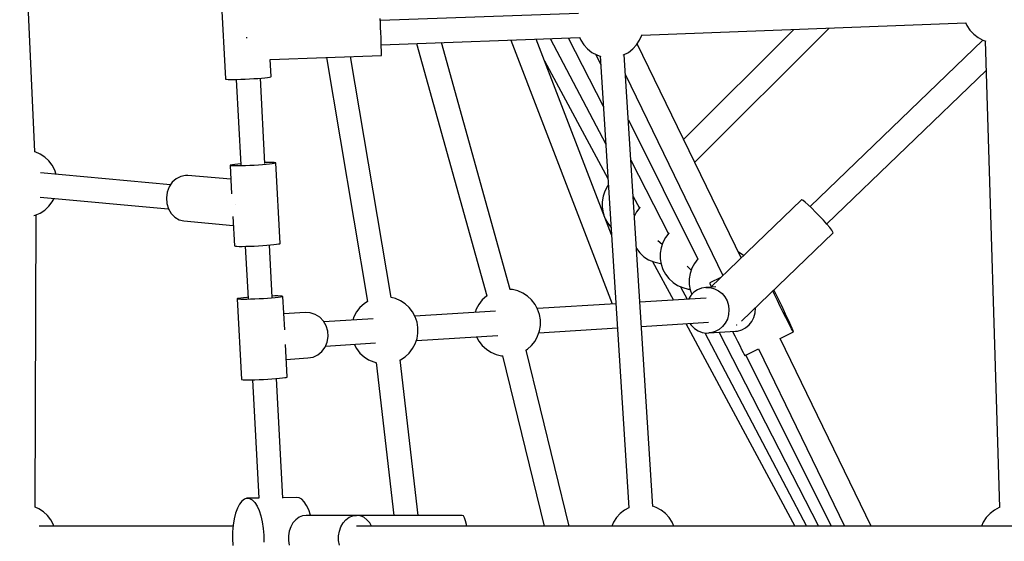
# Model space of a CAD drawing. Units: millimetres. Extents: x -3051 to 13211, y -6083 to 15283.
# Drawn here: x 2076 to 2808, y 8488 to 8876 of the extents above; entities that cross this region are included whole.
import ezdxf

# ---------------------------------------------------------------- set-up
doc = ezdxf.new("R2010")
doc.units = ezdxf.units.MM
doc.layers.add('PV-363D', color=7, linetype='Continuous')
doc.styles.get("Standard").update_dxf_attribs({"font": 'arial.ttf'})
doc.dimstyles.new('Kopia Kopia ISO-25 moduły', dxfattribs={"dimtxt": 300, "dimasz": 210, "dimexe": 1.25, "dimexo": 0.625, "dimgap": 80, "dimtad": 1, "dimdec": 1, "dimlfac": 0.001, "dimtxsty": 'Standard', "dimblk": 'OBLIQUE', "dimcen": 2.5, "dimse1": 1, "dimse2": 1, "dimadec": 0, "dimazin": 0, "dimtfac": 1, "dimtdec": 1, "dimtmove": 0, "dimatfit": 3, "dimfxl": 1, "dimtfillclr": 256, "dimarcsym": 0})

# ---------------------------------------------------------------- blocks, each defined once
blk = doc.blocks.new('*U2')
at = {"layer": 'PV-363D'}
for p, q in [((-2541.09, -2855.91), (-2551.06, -2638.53)), ((-2402.53, -2741.93), (-2399.33, -2801.76)), ((-2284.12, -2759.93), (-2284.26, -2756.71)), ((-2136.88, -2752.97), (-2284.19, -2758.32)), ((-2283.97, -2763.52), (-2284.12, -2759.93)), ((-2283.83, -2767.3), (-2283.97, -2763.52)), ((-2089.77, -2769.21), (-1848.99, -2759.96)), ((-1976.88, -2764.88), (-2058.72, -2846.72)), ((-2050.47, -2863.73), (-1950.61, -2763.87)), ((-1849.07, -2759.77), (-1848.12, -2761.94)), ((-1848.12, -2761.94), (-1845.87, -2765.39)), ((-1845.87, -2765.39), (-1843.08, -2768.42)), ((-2383.76, -2770.79), (-2383.76, -2770.93)), ((-2383.76, -2770.93), (-2383.74, -2771.33)), ((-2283.7, -2771.08), (-2283.83, -2767.3)), ((-2283.58, -2774.67), (-2283.7, -2771.08)), ((-2283.54, -2776.29), (-2136.14, -2770.95)), ((-2187.27, -2772.8), (-2111.89, -2969.05)), ((-2112.4, -2917.57), (-2168.26, -2772.11)), ((-2157.88, -2771.73), (-2116.68, -2850.17)), ((-2144.46, -2771.25), (-2118.47, -2821.99)), ((-2136.23, -2770.75), (-2135.25, -2772.98)), ((-2135.25, -2772.98), (-2133, -2776.42)), ((-2093.68, -2776.42), (-2091.42, -2772.98)), ((-2091.42, -2772.98), (-2089.77, -2769.21)), ((-2089.77, -2769.21), (-2089.68, -2768.86)), ((-1836.21, -2772.9), (-1964.76, -2896.63)), ((-1843.08, -2768.42), (-1839.83, -2770.94)), ((-1839.83, -2770.94), (-1836.22, -2772.9)), ((-1836.22, -2772.9), (-1833.99, -2773.67)), ((-1834.48, -2773.5), (-1823.78, -3120.27)), ((-2283.49, -2777.9), (-2283.58, -2774.67)), ((-2283.42, -2780.59), (-2283.49, -2777.9)), ((-2283.39, -2782.61), (-2283.42, -2780.59)), ((-2257.26, -2775.34), (-2204.95, -2963.01)), ((-2187.63, -2958.23), (-2238.8, -2774.67)), ((-2133, -2776.42), (-2130.21, -2779.45)), ((-2130.21, -2779.45), (-2126.96, -2781.98)), ((-2099.71, -2781.98), (-2096.46, -2779.45)), ((-2096.46, -2779.45), (-2093.68, -2776.42)), ((-2015.99, -2934.81), (-2093.18, -2775.66)), ((-2366.12, -2787.3), (-2283.41, -2784.3)), ((-2365.38, -2799.94), (-2366.05, -2787.3)), ((-2324.34, -2785.78), (-2293.74, -2967.25)), ((-2276.05, -2964.26), (-2306.26, -2785.13)), ((-2283.41, -2784.3), (-2283.38, -2783.87)), ((-2283.38, -2783.87), (-2283.39, -2782.61)), ((-2162.07, -2788.23), (-2115.06, -2875.65)), ((-2126.96, -2781.98), (-2123.34, -2783.93)), ((-2124.07, -2783.54), (-2120.45, -2790.8)), ((-2123.34, -2783.93), (-2120.26, -2784.99)), ((-2120.83, -2784.8), (-2099.49, -3120.61)), ((-2103.49, -2783.99), (-2103.33, -2783.93)), ((-2103.33, -2783.93), (-2099.71, -2781.98)), ((-2081.56, -3119.51), (-2102.9, -2783.7)), ((-1952.29, -2909.57), (-1833.8, -2795.53)), ((-2399.33, -2801.76), (-2399.25, -2801.84)), ((-2399.25, -2801.84), (-2398.63, -2801.97)), ((-2398.63, -2801.97), (-2397.42, -2802.07)), ((-2397.42, -2802.07), (-2395.67, -2802.12)), ((-2395.67, -2802.12), (-2393.43, -2802.13)), ((-2393.43, -2802.13), (-2390.8, -2802.09)), ((-2391.29, -2802.09), (-2387.89, -2865.61)), ((-2390.8, -2802.09), (-2387.86, -2802)), ((-2387.86, -2802), (-2384.72, -2801.87)), ((-2384.72, -2801.87), (-2381.5, -2801.71)), ((-2381.5, -2801.71), (-2378.31, -2801.51)), ((-2378.31, -2801.51), (-2375.26, -2801.29)), ((-2375.26, -2801.29), (-2372.47, -2801.06)), ((-2369.95, -2864.6), (-2373.34, -2801.13)), ((-2372.47, -2801.06), (-2370.04, -2800.82)), ((-2370.04, -2800.82), (-2368.05, -2800.57)), ((-2368.05, -2800.57), (-2366.58, -2800.34)), ((-2366.58, -2800.34), (-2365.68, -2800.13)), ((-2365.68, -2800.13), (-2365.38, -2799.94)), ((-2101.95, -2798.72), (-2029.59, -2947.9)), ((-2099.82, -2832.15), (-2048.15, -2935.72)), ((-2540.92, -2855.96), (-2541.2, -2855.88)), ((-2537.15, -2857.61), (-2540.92, -2855.96)), ((-2533.7, -2859.86), (-2537.15, -2857.61)), ((-2530.68, -2862.65), (-2533.7, -2859.86)), ((-2097.92, -2862.1), (-2069.89, -2916.8)), ((-2528.15, -2865.89), (-2530.68, -2862.65)), ((-2526.19, -2869.51), (-2528.15, -2865.89)), ((-2395.82, -2865.92), (-2395.89, -2866.01)), ((-2395.81, -2866.1), (-2395.89, -2866.01)), ((-2395.89, -2866.01), (-2394.76, -2887.22)), ((-2395.22, -2865.72), (-2395.82, -2865.92)), ((-2395.19, -2866.23), (-2395.81, -2866.1)), ((-2394.03, -2865.5), (-2395.22, -2865.72)), ((-2393.98, -2866.33), (-2395.19, -2866.23)), ((-2392.29, -2865.26), (-2394.03, -2865.5)), ((-2392.23, -2866.38), (-2393.98, -2866.33)), ((-2390.07, -2865.02), (-2392.29, -2865.26)), ((-2390, -2866.38), (-2392.23, -2866.38)), ((-2387.93, -2864.82), (-2390.07, -2865.02)), ((-2387.36, -2866.34), (-2390, -2866.38)), ((-2384.42, -2866.26), (-2387.36, -2866.34)), ((-2381.29, -2866.13), (-2384.42, -2866.26)), ((-2378.06, -2865.97), (-2381.29, -2866.13)), ((-2374.87, -2865.77), (-2378.06, -2865.97)), ((-2371.82, -2865.55), (-2374.87, -2865.77)), ((-2369.03, -2865.32), (-2371.82, -2865.55)), ((-2369.11, -2863.84), (-2369.98, -2863.86)), ((-2366.67, -2863.82), (-2369.11, -2863.84)), ((-2366.6, -2865.07), (-2369.03, -2865.32)), ((-2364.66, -2863.85), (-2366.67, -2863.82)), ((-2364.61, -2864.83), (-2366.6, -2865.07)), ((-2363.18, -2863.93), (-2364.66, -2863.85)), ((-2363.14, -2864.6), (-2364.61, -2864.83)), ((-2362.26, -2864.04), (-2363.18, -2863.93)), ((-2362.24, -2864.39), (-2363.14, -2864.6)), ((-2361.94, -2864.2), (-2362.26, -2864.04)), ((-2361.94, -2864.2), (-2362.24, -2864.39)), ((-2358.74, -2924.03), (-2361.94, -2864.2)), ((-2440.1, -2880.35), (-2536.94, -2871.61)), ((-2525.1, -2872.68), (-2526.19, -2869.51)), ((-2436.01, -2875.91), (-2438.92, -2878.58)), ((-2432.64, -2874.16), (-2436.01, -2875.91)), ((-2429.02, -2873.42), (-2432.64, -2874.16)), ((-2427.19, -2873.45), (-2429.02, -2873.42)), ((-2395.34, -2876.32), (-2427.19, -2873.45)), ((-2441.19, -2881.99), (-2442.68, -2885.92)), ((-2438.92, -2878.58), (-2441.19, -2881.99)), ((-2115.32, -2881.47), (-2117.28, -2885.09)), ((-2114.74, -2880.72), (-2115.32, -2881.47)), ((-2537.16, -2889.59), (-2441.83, -2898.2)), ((-2528.15, -2893.15), (-2526.73, -2890.53)), ((-2442.68, -2885.92), (-2443.29, -2890.14)), ((-2443.29, -2890.14), (-2442.99, -2894.37)), ((-2118.62, -2888.98), (-2119.29, -2893.04)), ((-2117.28, -2885.09), (-2118.62, -2888.98)), ((-2096.2, -2889.15), (-2091.62, -2897.87)), ((-2533.7, -2899.18), (-2530.68, -2896.4)), ((-2530.68, -2896.4), (-2528.15, -2893.15)), ((-2442.99, -2894.37), (-2441.78, -2898.35)), ((-2441.78, -2898.35), (-2439.76, -2901.83)), ((-2391.89, -2894.78), (-2391.89, -2894.76)), ((-2391.88, -2894.85), (-2391.89, -2894.78)), ((-2119.29, -2893.04), (-2119.29, -2897.15)), ((-2119.29, -2897.15), (-2118.62, -2901.21)), ((-2091.22, -2897.35), (-2093.74, -2900.59)), ((-2090.96, -2897.11), (-2091.22, -2897.35)), ((-1971.17, -2891.67), (-2038.47, -2956.45)), ((-1970.95, -2891.64), (-1971.17, -2891.67)), ((-1969.97, -2892.17), (-1970.95, -2891.64)), ((-1968.32, -2893.44), (-1969.97, -2892.17)), ((-1966.12, -2895.36), (-1968.32, -2893.44)), ((-1963.48, -2897.82), (-1966.12, -2895.36)), ((-1960.6, -2900.67), (-1963.48, -2897.82)), ((-2541.69, -2903.28), (-2540.92, -2903.09)), ((-2540.92, -2903.09), (-2537.15, -2901.43)), ((-2540.89, -3120.21), (-2540.09, -2902.72)), ((-2537.15, -2901.43), (-2533.7, -2899.18)), ((-2439.76, -2901.83), (-2437.05, -2904.59)), ((-2437.05, -2904.59), (-2433.81, -2906.45)), ((-2393.86, -2904.09), (-2392.69, -2925.84)), ((-2118.62, -2901.21), (-2118.1, -2902.73)), ((-2116.95, -2905.72), (-2115.32, -2908.72)), ((-2093.74, -2900.59), (-2095.29, -2903.45)), ((-1957.63, -2903.72), (-1960.6, -2900.67)), ((-1954.78, -2906.78), (-1957.63, -2903.72)), ((-2433.81, -2906.45), (-2430.25, -2907.31)), ((-2430.25, -2907.31), (-2393.51, -2910.63)), ((-2115.32, -2908.72), (-2112.79, -2911.97)), ((-2112.79, -2911.97), (-2112.75, -2912.01)), ((-1952.21, -2909.66), (-1954.78, -2906.78)), ((-1950.09, -2912.18), (-1952.21, -2909.66)), ((-1948.56, -2914.18), (-1950.09, -2912.18)), ((-2072.17, -2919.72), (-2074.13, -2923.34)), ((-2069.64, -2916.47), (-2072.17, -2919.72)), ((-2069.4, -2916.25), (-2069.64, -2916.47)), ((-2015.74, -2981.76), (-1947.59, -2916.17)), ((-1947.71, -2915.54), (-1948.56, -2914.18)), ((-1947.59, -2916.17), (-1947.71, -2915.54)), ((-2392.69, -2925.84), (-2392.61, -2925.92)), ((-2392.61, -2925.92), (-2391.99, -2926.06)), ((-2391.99, -2926.06), (-2390.79, -2926.16)), ((-2390.79, -2926.16), (-2389.03, -2926.21)), ((-2389.03, -2926.21), (-2386.8, -2926.21)), ((-2386.8, -2926.21), (-2384.17, -2926.17)), ((-2384.65, -2926.18), (-2382.58, -2964.88)), ((-2384.17, -2926.17), (-2381.23, -2926.09)), ((-2381.23, -2926.09), (-2378.09, -2925.96)), ((-2378.09, -2925.96), (-2374.86, -2925.8)), ((-2374.86, -2925.8), (-2371.67, -2925.6)), ((-2371.67, -2925.6), (-2368.62, -2925.38)), ((-2368.62, -2925.38), (-2365.83, -2925.15)), ((-2364.64, -2963.87), (-2366.7, -2925.22)), ((-2365.83, -2925.15), (-2363.4, -2924.9)), ((-2363.4, -2924.9), (-2361.41, -2924.66)), ((-2361.41, -2924.66), (-2359.94, -2924.43)), ((-2359.94, -2924.43), (-2359.04, -2924.21)), ((-2359.04, -2924.21), (-2358.74, -2924.03)), ((-2093.74, -2927.85), (-2091.22, -2931.1)), ((-2077.78, -2921.85), (-2074.59, -2924.68)), ((-2075.46, -2927.23), (-2076.14, -2931.29)), ((-2074.13, -2923.34), (-2075.46, -2927.23)), ((-2091.22, -2931.1), (-2088.19, -2933.88)), ((-2088.19, -2933.88), (-2084.74, -2936.13)), ((-2076.14, -2931.29), (-2076.14, -2935.41)), ((-2017.87, -2930.56), (-2018.1, -2930.46)), ((-2014.43, -2932.81), (-2017.87, -2930.56)), ((-2014.17, -2933.06), (-2014.43, -2932.81)), ((-2084.74, -2936.13), (-2080.98, -2937.79)), ((-2081.85, -2937.4), (-2066.36, -2966.21)), ((-2080.98, -2937.79), (-2076.99, -2938.8)), ((-2076.99, -2938.8), (-2075.55, -2938.91)), ((-2076.14, -2935.41), (-2075.46, -2939.46)), ((-2075.46, -2939.46), (-2074.13, -2943.36)), ((-2056.2, -2940.98), (-2053.01, -2943.81)), ((-2052.55, -2942.47), (-2053.88, -2946.36)), ((-2050.59, -2938.85), (-2052.55, -2942.47)), ((-2048.06, -2935.6), (-2050.59, -2938.85)), ((-2047.82, -2935.38), (-2048.06, -2935.6)), ((-2074.13, -2943.36), (-2072.17, -2946.98)), ((-2072.17, -2946.98), (-2069.64, -2950.22)), ((-2053.88, -2946.36), (-2054.56, -2950.42)), ((-2031.18, -2949.43), (-2039.24, -2953.34)), ((-2069.64, -2950.22), (-2066.61, -2953.01)), ((-2066.61, -2953.01), (-2063.17, -2955.26)), ((-2063.17, -2955.26), (-2059.4, -2956.91)), ((-2060.97, -2956.22), (-2056.06, -2965.57)), ((-2059.4, -2956.91), (-2055.41, -2957.92)), ((-2054.56, -2950.42), (-2054.56, -2954.53)), ((-2054.56, -2954.53), (-2053.88, -2958.59)), ((-2045.32, -2957.22), (-2048.35, -2958.44)), ((-2042.12, -2956.68), (-2045.32, -2957.22)), ((-2034.89, -2956.23), (-2042.12, -2956.68)), ((-2042.12, -2956.68), (-2038.87, -2956.82)), ((-2039.24, -2953.34), (-2039.14, -2953.77)), ((-2039.14, -2953.77), (-2038.66, -2954.96)), ((-2038.87, -2956.82), (-2035.72, -2957.66)), ((-2038.66, -2954.96), (-2038.15, -2956.14)), ((-2385.93, -2964.41), (-2387.92, -2964.65)), ((-2383.5, -2964.16), (-2385.93, -2964.41)), ((-2382.63, -2964.09), (-2383.5, -2964.16)), ((-2362.46, -2964.46), (-2365.08, -2964.7)), ((-2362.53, -2963.1), (-2364.68, -2963.13)), ((-2360.3, -2963.1), (-2362.53, -2963.1)), ((-2360.24, -2964.22), (-2362.46, -2964.46)), ((-2358.54, -2963.15), (-2360.3, -2963.1)), ((-2358.5, -2963.98), (-2360.24, -2964.22)), ((-2357.34, -2963.25), (-2358.54, -2963.15)), ((-2357.31, -2963.76), (-2358.5, -2963.98)), ((-2356.72, -2963.38), (-2357.34, -2963.25)), ((-2356.71, -2963.56), (-2357.31, -2963.76)), ((-2356.63, -2963.47), (-2356.72, -2963.38)), ((-2356.63, -2963.47), (-2356.71, -2963.56)), ((-2355.3, -2988.36), (-2356.63, -2963.47)), ((-2272.95, -2965.05), (-2276.14, -2964.24)), ((-2205.37, -2963.28), (-2208.4, -2966.07)), ((-2204.83, -2962.92), (-2205.37, -2963.28)), ((-2185.97, -2958.37), (-2187.83, -2958.21)), ((-2181.98, -2959.38), (-2185.97, -2958.37)), ((-2178.21, -2961.03), (-2181.98, -2959.38)), ((-2174.77, -2963.28), (-2178.21, -2961.03)), ((-2171.74, -2966.07), (-2174.77, -2963.28)), ((-2055.41, -2957.92), (-2053.98, -2958.04)), ((-2053.4, -2962.68), (-2055.21, -2965.51)), ((-2053.88, -2958.59), (-2052.72, -2961.98)), ((-2051.08, -2960.29), (-2053.4, -2962.68)), ((-2048.35, -2958.44), (-2051.08, -2960.29)), ((-2035.72, -2957.66), (-2032.78, -2959.15)), ((-2032.78, -2959.15), (-2030.18, -2961.23)), ((-2030.18, -2961.23), (-2028.03, -2963.82)), ((-2028.03, -2963.82), (-2026.41, -2966.82)), ((-1991.24, -2961.98), (-1992.49, -2959.38)), ((-1990.2, -2961.48), (-1991.63, -2958.55)), ((-1989.02, -2966.56), (-1991.24, -2961.98)), ((-1987.98, -2966.06), (-1990.2, -2961.48)), ((-2390.29, -2965.09), (-2390.59, -2965.28)), ((-2390.27, -2965.44), (-2390.59, -2965.28)), ((-2390.59, -2965.28), (-2387.39, -3025.11)), ((-2389.39, -2964.88), (-2390.29, -2965.09)), ((-2389.35, -2965.55), (-2390.27, -2965.44)), ((-2387.92, -2964.65), (-2389.39, -2964.88)), ((-2387.86, -2965.63), (-2389.35, -2965.55)), ((-2385.86, -2965.66), (-2387.86, -2965.63)), ((-2383.42, -2965.64), (-2385.86, -2965.66)), ((-2380.62, -2965.57), (-2383.42, -2965.64)), ((-2377.57, -2965.47), (-2380.62, -2965.57)), ((-2374.37, -2965.32), (-2377.57, -2965.47)), ((-2371.15, -2965.14), (-2374.37, -2965.32)), ((-2368.01, -2964.93), (-2371.15, -2965.14)), ((-2365.08, -2964.7), (-2368.01, -2964.93)), ((-2299.37, -2971.74), (-2301.9, -2974.99)), ((-2296.34, -2968.95), (-2299.37, -2971.74)), ((-2293.66, -2967.2), (-2296.34, -2968.95)), ((-2269.18, -2966.7), (-2272.95, -2965.05)), ((-2265.74, -2968.95), (-2269.18, -2966.7)), ((-2262.71, -2971.74), (-2265.74, -2968.95)), ((-2260.18, -2974.99), (-2262.71, -2971.74)), ((-2210.93, -2969.31), (-2212.89, -2972.93)), ((-2208.4, -2966.07), (-2210.93, -2969.31)), ((-2169.21, -2969.31), (-2171.74, -2966.07)), ((-2167.25, -2972.93), (-2169.21, -2969.31)), ((-2109.13, -2968.88), (-2167.48, -2972.52)), ((-2041.94, -2964.69), (-2091.21, -2967.76)), ((-2055.21, -2965.51), (-2055.22, -2965.52)), ((-2026.41, -2966.82), (-2025.39, -2970.09)), ((-2025.39, -2970.09), (-2025.01, -2973.51)), ((-2005.25, -2972.28), (-2005.32, -2971.73)), ((-1986.83, -2971.02), (-1989.02, -2966.56)), ((-1985.83, -2970.54), (-1987.98, -2966.06)), ((-1984.73, -2975.26), (-1986.83, -2971.02)), ((-1983.8, -2974.8), (-1985.83, -2970.54)), ((-2340.13, -2975.27), (-2355.95, -2976.25)), ((-2336.27, -2975.52), (-2340.13, -2975.27)), ((-2332.57, -2976.75), (-2336.27, -2975.52)), ((-2329.24, -2978.87), (-2332.57, -2976.75)), ((-2326.49, -2981.77), (-2329.24, -2978.87)), ((-2303.86, -2978.61), (-2304.71, -2981.08)), ((-2301.9, -2974.99), (-2303.86, -2978.61)), ((-2258.22, -2978.61), (-2260.18, -2974.99)), ((-2198.62, -2974.46), (-2258.45, -2978.19)), ((-2256.89, -2982.5), (-2258.22, -2978.61)), ((-2212.89, -2972.93), (-2213.74, -2975.41)), ((-2165.92, -2976.82), (-2167.25, -2972.93)), ((-2165.24, -2980.88), (-2165.92, -2976.82)), ((-2025.29, -2976.93), (-2026.22, -2980.22)), ((-2025.01, -2973.51), (-2025.29, -2976.93)), ((-2007.99, -2982.01), (-2006.46, -2978.99)), ((-2006.46, -2978.99), (-2005.53, -2975.7)), ((-2005.53, -2975.7), (-2005.25, -2972.28)), ((-1982.8, -2979.13), (-1984.73, -2975.26)), ((-1981.96, -2978.73), (-1983.8, -2974.8)), ((-1981.07, -2982.54), (-1982.8, -2979.13)), ((-1980.35, -2982.19), (-1981.96, -2978.73)), ((-2324.47, -2985.28), (-2326.49, -2981.77)), ((-2289.59, -2980.14), (-2326.12, -2982.42)), ((-2323.3, -2989.2), (-2324.47, -2985.28)), ((-2256.21, -2986.56), (-2256.89, -2982.5)), ((-2165.92, -2989.06), (-2165.24, -2985)), ((-2165.24, -2985), (-2165.24, -2980.88)), ((-2090.06, -2985.71), (-2040.2, -2982.6)), ((-2056.98, -2983.65), (-1976.02, -3134.19)), ((-2054, -2983.46), (-2053.08, -2984.82)), ((-2053.08, -2984.82), (-2050.69, -2987.17)), ((-2029.83, -2985.87), (-2032.37, -2987.99)), ((-2027.75, -2983.24), (-2029.83, -2985.87)), ((-2026.22, -2980.22), (-2027.75, -2983.24)), ((-2019.61, -2984.5), (-2019.51, -2984.65)), ((-2019.51, -2984.65), (-2019.5, -2984.72)), ((-2012.61, -2986.76), (-2010.07, -2984.64)), ((-2010.07, -2984.64), (-2007.99, -2982.01)), ((-1979.61, -2985.38), (-1981.07, -2982.54)), ((-1979.02, -2985.1), (-1980.35, -2982.19)), ((-1978.45, -2987.58), (-1979.61, -2985.38)), ((-1978.02, -2987.37), (-1979.02, -2985.1)), ((-2323.72, -2997.32), (-2323.04, -2993.29)), ((-2323.04, -2993.29), (-2323.3, -2989.2)), ((-2257.38, -2996.15), (-2196.87, -2992.38)), ((-2256.89, -2994.73), (-2256.21, -2990.67)), ((-2256.21, -2990.67), (-2256.21, -2986.56)), ((-2212.66, -2993.36), (-2210.93, -2996.57)), ((-2169.21, -2996.57), (-2167.25, -2992.95)), ((-2167.25, -2992.95), (-2165.92, -2989.06)), ((-2166.4, -2990.48), (-2107.99, -2986.83)), ((-2050.69, -2987.17), (-2047.91, -2988.96)), ((-2047.91, -2988.96), (-2044.85, -2990.13)), ((-2044.85, -2990.13), (-2041.63, -2990.62)), ((-2043.01, -2990.41), (-1967.48, -3134.19)), ((-2041.63, -2990.62), (-2040.01, -2990.61)), ((-2040.01, -2990.61), (-2020.25, -2989.38)), ((-2038.39, -2990.42), (-2040.01, -2990.61)), ((-2035.26, -2989.53), (-2038.39, -2990.42)), ((-2032.37, -2987.99), (-2035.26, -2989.53)), ((-2032.32, -2990.13), (-1958.52, -3134.19)), ((-2022.3, -2989.51), (-2020.72, -2992.71)), ((-2020.72, -2992.71), (-2018.78, -2996.58)), ((-2020.25, -2989.38), (-2018.63, -2989.19)), ((-2018.63, -2989.19), (-2015.5, -2988.3)), ((-2015.5, -2988.3), (-2012.61, -2986.76)), ((-1987.01, -2994.69), (-1977.07, -2989.87)), ((-1977.62, -2989.06), (-1978.45, -2987.58)), ((-1977.36, -2988.94), (-1978.02, -2987.37)), ((-1977.16, -2989.79), (-1977.62, -2989.06)), ((-1977.07, -2989.75), (-1977.36, -2988.94)), ((-1977.07, -2989.87), (-1977.16, -2989.79)), ((-1977.07, -2989.87), (-1977.07, -2989.75)), ((-2353.44, -3023.3), (-2354.72, -2999.25)), ((-2327.66, -3004.27), (-2325.29, -3001.05)), ((-2325.29, -3001.05), (-2323.72, -2997.32)), ((-2325, -3000.37), (-2287.84, -2998.05)), ((-2303.63, -2999.04), (-2301.9, -3002.24)), ((-2260.18, -3002.24), (-2258.22, -2998.62)), ((-2258.22, -2998.62), (-2256.89, -2994.73)), ((-2210.93, -2996.57), (-2208.4, -2999.81)), ((-2208.4, -2999.81), (-2205.37, -3002.6)), ((-2174.77, -3002.6), (-2171.74, -2999.81)), ((-2171.74, -2999.81), (-2169.21, -2996.57)), ((-2018.78, -2996.58), (-2017.06, -2999.99)), ((-2017.06, -2999.99), (-2015.59, -3002.83)), ((-1919.29, -3134.19), (-1986.96, -2994.67)), ((-2338.01, -3009.2), (-2334.21, -3008.47)), ((-2334.21, -3008.47), (-2330.69, -3006.79)), ((-2330.69, -3006.79), (-2327.66, -3004.27)), ((-2301.9, -3002.24), (-2299.37, -3005.49)), ((-2299.37, -3005.49), (-2296.34, -3008.28)), ((-2296.34, -3008.28), (-2292.9, -3010.53)), ((-2269.18, -3010.53), (-2265.74, -3008.28)), ((-2265.74, -3008.28), (-2262.71, -3005.49)), ((-2262.71, -3005.49), (-2260.18, -3002.24)), ((-2205.37, -3002.6), (-2201.93, -3004.85)), ((-2201.93, -3004.85), (-2198.16, -3006.51)), ((-2198.16, -3006.51), (-2194.17, -3007.52)), ((-2194.17, -3007.52), (-2193.07, -3007.61)), ((-2193.3, -3007.59), (-2162.33, -3134.19)), ((-2176.06, -3003.45), (-2174.77, -3002.6)), ((-2143.8, -3134.19), (-2175.83, -3003.29)), ((-2015.59, -3002.83), (-2014.43, -3005.03)), ((-2014.43, -3005.03), (-2013.61, -3006.51)), ((-2013.61, -3006.51), (-2013.15, -3007.25)), ((-2013.15, -3007.25), (-2013.05, -3007.32)), ((-2013.05, -3007.32), (-2003.11, -3002.5)), ((-2012.55, -3007.08), (-1949.13, -3134.19)), ((-2003.13, -3002.47), (-1939.24, -3134.19)), ((-2354.13, -3010.21), (-2338.01, -3009.2)), ((-2292.9, -3010.53), (-2289.13, -3012.18)), ((-2289.13, -3012.18), (-2287.09, -3012.7)), ((-2287.3, -3012.64), (-2274.09, -3126.19)), ((-2269.65, -3010.73), (-2269.18, -3010.53)), ((-2255.97, -3126.19), (-2269.42, -3010.63)), ((-2387.39, -3025.11), (-2387.07, -3025.27)), ((-2387.07, -3025.27), (-2386.15, -3025.38)), ((-2386.15, -3025.38), (-2384.67, -3025.46)), ((-2384.67, -3025.46), (-2382.66, -3025.49)), ((-2382.66, -3025.49), (-2380.22, -3025.47)), ((-2380.22, -3025.47), (-2377.42, -3025.4)), ((-2379.34, -3025.45), (-2374.64, -3113.37)), ((-2377.42, -3025.4), (-2374.37, -3025.3)), ((-2374.37, -3025.3), (-2371.17, -3025.15)), ((-2371.17, -3025.15), (-2367.95, -3024.97)), ((-2367.95, -3024.97), (-2364.81, -3024.76)), ((-2364.81, -3024.76), (-2361.88, -3024.53)), ((-2361.88, -3024.53), (-2359.26, -3024.29)), ((-2356.64, -3113.36), (-2361.4, -3024.49)), ((-2359.26, -3024.29), (-2357.04, -3024.05)), ((-2357.04, -3024.05), (-2355.3, -3023.81)), ((-2355.3, -3023.81), (-2354.11, -3023.59)), ((-2354.11, -3023.59), (-2353.51, -3023.39)), ((-2353.51, -3023.39), (-2353.44, -3023.3)), ((-2388.91, -3117.92), (-2390.46, -3120.95)), ((-2387.17, -3115.63), (-2388.91, -3117.92)), ((-2385.3, -3114.14), (-2387.17, -3115.63)), ((-2383.35, -3113.5), (-2385.3, -3114.14)), ((-2374.47, -3113.36), (-2383.35, -3113.5)), ((-2383.35, -3113.5), (-2381.37, -3113.71)), ((-2381.37, -3113.71), (-2379.42, -3114.78)), ((-2379.42, -3114.78), (-2377.56, -3116.68)), ((-2377.56, -3116.68), (-2375.85, -3119.35)), ((-2346.49, -3112.95), (-2356.66, -3113.1)), ((-2344.52, -3113.16), (-2346.49, -3112.95)), ((-2342.57, -3114.24), (-2344.52, -3113.16)), ((-2340.71, -3116.13), (-2342.57, -3114.24)), ((-2338.99, -3118.8), (-2340.71, -3116.13)), ((-2538.12, -3121.28), (-2540.89, -3120.06)), ((-2534.68, -3123.53), (-2538.12, -3121.28)), ((-2531.65, -3126.32), (-2534.68, -3123.53)), ((-2391.78, -3124.62), (-2392.84, -3128.84)), ((-2390.46, -3120.95), (-2391.78, -3124.62)), ((-2375.85, -3119.35), (-2374.32, -3122.71)), ((-2374.32, -3122.71), (-2373.03, -3126.67)), ((-2337.47, -3122.16), (-2338.99, -3118.8)), ((-2336.17, -3126.12), (-2337.47, -3122.16)), ((-2105.93, -3124.86), (-2108.72, -3127.89)), ((-2102.69, -3122.33), (-2105.93, -3124.86)), ((-2099.4, -3120.56), (-2102.69, -3122.33)), ((-2079.05, -3120.38), (-2081.67, -3119.48)), ((-2075.43, -3122.33), (-2079.05, -3120.38)), ((-2072.18, -3124.86), (-2075.43, -3122.33)), ((-2069.4, -3127.89), (-2072.18, -3124.86)), ((-1830.94, -3124.86), (-1833.73, -3127.89)), ((-1827.7, -3122.33), (-1830.94, -3124.86)), ((-1824.08, -3120.38), (-1827.7, -3122.33)), ((-1823.61, -3120.22), (-1824.08, -3120.38)), ((-2529.12, -3129.57), (-2531.65, -3126.32)), ((-2527.16, -3133.18), (-2529.12, -3129.57)), ((-2392.84, -3128.84), (-2393.59, -3133.47)), ((-2373.03, -3126.67), (-2372.01, -3131.11)), ((-2372.01, -3131.11), (-2371.29, -3135.91)), ((-2349.13, -3131.82), (-2350.77, -3134.69)), ((-2347.06, -3129.44), (-2349.13, -3131.82)), ((-2344.64, -3127.66), (-2347.06, -3129.44)), ((-2341.99, -3126.56), (-2344.64, -3127.66)), ((-2339.22, -3126.19), (-2341.99, -3126.56)), ((-2301.98, -3126.19), (-2339.22, -3126.19)), ((-2336.16, -3126.19), (-2336.17, -3126.12)), ((-2313.53, -3134.69), (-2311.89, -3131.82)), ((-2311.89, -3131.82), (-2309.82, -3129.44)), ((-2309.82, -3129.44), (-2307.4, -3127.66)), ((-2307.4, -3127.66), (-2304.75, -3126.56)), ((-2304.75, -3126.56), (-2301.98, -3126.19)), ((-2299.21, -3126.56), (-2301.98, -3126.19)), ((-2223.3, -3126.19), (-2301.98, -3126.19)), ((-2296.56, -3127.66), (-2299.21, -3126.56)), ((-2294.15, -3129.44), (-2296.56, -3127.66)), ((-2292.08, -3131.82), (-2294.15, -3129.44)), ((-2290.72, -3134.19), (-2292.08, -3131.82)), ((-2222.39, -3126.65), (-2223.3, -3126.19)), ((-2221.54, -3128), (-2222.39, -3126.65)), ((-2220.78, -3130.17), (-2221.54, -3128)), ((-2220.15, -3133.04), (-2220.78, -3130.17)), ((-2110.97, -3131.33), (-2112.22, -3134.19)), ((-2108.72, -3127.89), (-2110.97, -3131.33)), ((-2067.15, -3131.33), (-2069.4, -3127.89)), ((-2065.89, -3134.19), (-2067.15, -3131.33)), ((-1835.98, -3131.33), (-1837.23, -3134.19)), ((-1833.73, -3127.89), (-1835.98, -3131.33)), ((-2393.66, -3134.19), (-2537.89, -3134.19)), ((-2526.82, -3134.19), (-2527.16, -3133.18)), ((-2394.03, -3138.4), (-2394.13, -3143.47)), ((-2393.59, -3133.47), (-2394.03, -3138.4)), ((-2371.29, -3135.91), (-2370.89, -3140.92)), ((-2351.9, -3137.94), (-2352.48, -3141.42)), ((-2350.77, -3134.69), (-2351.9, -3137.94)), ((-2315.24, -3141.42), (-2314.66, -3137.94)), ((-2314.66, -3137.94), (-2313.53, -3134.69)), ((-1693.3, -3134.19), (-2301.98, -3134.19)), ((-2220, -3134.19), (-2220.15, -3133.04)), ((-2394.13, -3143.47), (-2393.9, -3148.54)), ((-2370.89, -3140.92), (-2370.82, -3143.47)), ((-2370.82, -3143.47), (-2370.83, -3146.01)), ((-2352.48, -3141.42), (-2352.48, -3144.97)), ((-2352.48, -3144.97), (-2351.9, -3148.45)), ((-2315.24, -3144.97), (-2315.24, -3141.42)), ((-2314.66, -3148.45), (-2315.24, -3144.97))]:
    blk.add_line(p, q, dxfattribs=at)
blk = doc.blocks.new('_Oblique')
at = {"color": 0, "linetype": 'ByBlock', "lineweight": -2}
blk.add_line((-0.5, -0.5), (0.5, 0.5), dxfattribs=at)
blk = doc.blocks.new('*D9')
at = {"color": 0, "lineweight": -2}
blk.add_line((-952.06, 14825.46), (13106.19, 14825.46), dxfattribs=at)
at = {"layer": 'Defpoints', "color": 0}
for p in [(13106.19, 14825.46), (-952.06, 8490.28), (13106.19, 8490.28)]:
    blk.add_point(p, dxfattribs=at)
at = {"color": 0, "lineweight": -2, "xscale": 210, "yscale": 210, "zscale": 210, "rotation": 180}
blk.add_blockref('_Oblique', (-952.06, 14825.46), dxfattribs=at)
at = {"color": 0, "lineweight": -2, "xscale": 210, "yscale": 210, "zscale": 210}
blk.add_blockref('_Oblique', (13106.19, 14825.46), dxfattribs=at)
at = {"color": 0, "insert": (6077.07, 15085.75), "char_height": 300, "attachment_point": 5}
blk.add_mtext('14,1m', dxfattribs=at)
blk = doc.blocks.new('*D10')
at = {"color": 0, "lineweight": -2}
blk.add_line((-1804.55, 11826.05), (-1804.55, 382.13), dxfattribs=at)
at = {"layer": 'Defpoints', "color": 0}
for p in [(2901.37, 11826.05), (-1804.55, 382.13), (3697.94, 382.13)]:
    blk.add_point(p, dxfattribs=at)
at = {"color": 0, "lineweight": -2, "xscale": 210, "yscale": 210, "zscale": 210}
for p, rotation in [((-1804.55, 11826.05), 90), ((-1804.55, 382.13), 270)]:
    blk.add_blockref('_Oblique', p, dxfattribs=dict(at, rotation=rotation))
at = {"color": 0, "insert": (-2064.84, 6104.09), "char_height": 300, "attachment_point": 5, "rotation": 90}
blk.add_mtext('11,4m', dxfattribs=at)
blk = doc.blocks.new('*D11')
at = {"color": 0, "lineweight": -2}
blk.add_line((-2594.21, 13340.28), (-2594.21, -2192.84), dxfattribs=at)
at = {"layer": 'Defpoints', "color": 0}
for p in [(47.94, 13340.28), (-2594.21, -2192.84), (3147.94, -2192.84)]:
    blk.add_point(p, dxfattribs=at)
at = {"color": 0, "lineweight": -2, "xscale": 210, "yscale": 210, "zscale": 210}
for p, rotation in [((-2594.21, 13340.28), 90), ((-2594.21, -2192.84), 270)]:
    blk.add_blockref('_Oblique', p, dxfattribs=dict(at, rotation=rotation))
at = {"color": 0, "insert": (-2854.5, 5573.72), "char_height": 300, "attachment_point": 5, "rotation": 90}
blk.add_mtext('15,5m', dxfattribs=at)

msp = doc.modelspace()

# ---------------------------------------------------------------- block references
at = {"layer": 'PV-363D'}
msp.add_blockref('*U2', (4628.74, 11633.51), dxfattribs=at)

# ---------------------------------------------------------------- dimensions: what is measured, and where the dimension line sits
dim = msp.add_linear_dim(base=(13106.19, 14825.46), p1=(-952.06, 8490.28), p2=(13106.19, 8490.28), dimstyle='Kopia Kopia ISO-25 moduły', override={"dimpost": 'm'})
dim.commit()
dim.dimension.update_dxf_attribs({"geometry": '*D9', "text_midpoint": (6077.07, 15085.75)})
for base, p1, p2, picture, middle in [((-2594.21, -2192.84), (47.94, 13340.28), (3147.94, -2192.84), '*D11', (-2854.5, 5573.72)), ((-1804.55, 382.13), (2901.37, 11826.05), (3697.94, 382.13), '*D10', (-2064.84, 6104.09))]:
    dim = msp.add_linear_dim(base=base, p1=p1, p2=p2, angle=90, dimstyle='Kopia Kopia ISO-25 moduły', override={"dimpost": 'm'})
    dim.commit()
    dim.dimension.update_dxf_attribs({"geometry": picture, "text_midpoint": middle})

doc.saveas('drawing.dxf')
